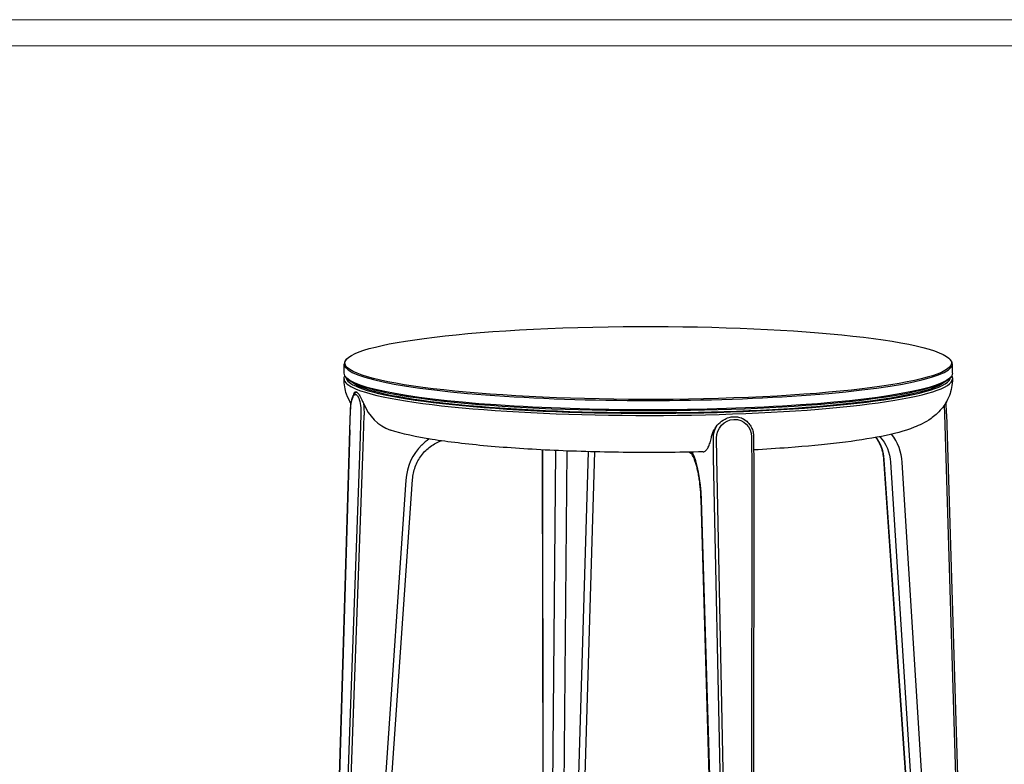
# Model space of a CAD drawing. Units: millimetres. Extents: x -480 to 3749, y -7111 to -1293.
# Drawn here: x 1457 to 2509, y -5239 to -4444 of the extents above; entities that cross this region are included whole.
import ezdxf

# ---------------------------------------------------------------- set-up
doc = ezdxf.new("R2010")
doc.units = ezdxf.units.MM
doc.layers.add('打印框', color=1, linetype='Continuous', lineweight=13)
doc.layers.add('轮廓线', color=7, linetype='Continuous', lineweight=20)

msp = doc.modelspace()

# ---------------------------------------------------------------- linework, layer by layer
at = {"extrusion": (0, 0.992756, 0.12015)}
for p, q in [((1806.8, -4805.6, 853.9), (1805.8, -4806.6, 853.9)), ((2450, -4805.6, 853.9), (2451, -4806.6, 853.9)), ((1803.4, -4821.3, 853.9), (1803.4, -4811.3, 853.9)), ((2453.4, -4821.3, 853.9), (2453.4, -4811.3, 853.9)), ((1806.8, -4827, 853.9), (1805.8, -4826, 853.9)), ((2450, -4827, 853.9), (2451, -4826, 853.9)), ((2444.7, -4855.2, 853.9), (2445, -4864.9, 853.9)), ((2447.2, -4864.4, 853.9), (2446.7, -4851.9, 853.9)), ((1809.6, -4881.8, 853.9), (1810.3, -4861.1, 853.9)), ((1809.7, -4881.9, 853.9), (1810.4, -4861.2, 853.9)), ((1821.4, -4865.7, 853.9), (1820.3, -4899.6, 853.9)), ((1824, -4900, 853.9), (1825.1, -4866, 853.9)), ((2445, -4864.9, 853.9), (2473.9, -5830.2, 853.9)), ((2447.2, -4864.4, 853.9), (2476.1, -5829.7, 853.9)), ((1809.6, -4881.8, 853.9), (1780.7, -5851.9, 853.9)), ((1780.8, -5852, 853.9), (1809.7, -4881.9, 853.9)), ((2197.7, -4890.5, 853.9), (2197.9, -4911.2, 853.9)), ((2201.6, -4911.4, 853.9), (2201.4, -4890.6, 853.9)), ((2238.8, -4889.3, 853.9), (2239.2, -4923.3, 853.9)), ((2241, -4889, 853.9), (2241.3, -4923.1, 853.9)), ((1820.3, -4899.6, 853.9), (1785.6, -5854, 853.9)), ((1789.4, -5854.3, 853.9), (1824, -4900, 853.9)), ((2015.5, -4903.1, 853.9), (2016.2, -5514.1, 853.9)), ((2016.3, -5514.1, 853.9), (2015.6, -4903.1, 853.9)), ((2029.2, -4903.7, 853.9), (2024, -5512.4, 853.9)), ((2036.4, -5510.2, 853.9), (2041.7, -4904.2, 853.9)), ((2064.4, -4905, 853.9), (2046, -5509.7, 853.9)), ((2053.1, -5509.7, 853.9), (2071.5, -4905.2, 853.9)), ((2197.9, -4911.2, 853.9), (2217.8, -5882.4, 853.9)), ((2221.5, -5882.6, 853.9), (2201.6, -4911.4, 853.9)), ((2423.3, -5536.8, 853.9), (2380.1, -4913.1, 853.9)), ((2423.7, -5535.7, 853.9), (2380.5, -4913.5, 853.9)), ((2387.3, -4916.2, 853.9), (2426.4, -5536.7, 853.9)), ((2457.2, -5828.9, 853.9), (2399.7, -4916.5, 853.9)), ((2239.2, -4923.3, 853.9), (2238.1, -5882, 853.9)), ((2241.3, -4923.1, 853.9), (2240.2, -5881.7, 853.9)), ((1869.5, -4935.2, 853.9), (1806.1, -5851.9, 853.9)), ((1833.2, -5562.9, 853.9), (1876.6, -4934.6, 853.9)), ((2212.5, -5878.4, 853.9), (2184.8, -4955.8, 853.9)), ((2212.9, -5878.5, 853.9), (2185.2, -4955.9, 853.9))]:
    msp.add_line(p, q, dxfattribs=at)
msp.add_arc((1870.6, -4835.8, 853.9), 49.5, 201.4857, 249.0872)
at = {"extrusion": (4.996e-16, 3.60822e-16, -1)}
msp.add_ellipse((2128.4, -4810.3, 853.9), major_axis=(-324, 0), ratio=0.12015, start_param=-3.427192, end_param=2.855993, dxfattribs=at)
for centre, major_axis, ratio, start_param, end_param in [((2128.4, -4811.3, 853.9), (-325, 0), 0.12015, -0.121324, 3.262917), ((2128.4, -4827.2, 853.9), (-325, 0), 0.12015, 0, 0.285599), ((2128.4, -4825.2, 853.9), (-323, 0), 0.12015, 0.009053, 0.285599), ((2128.4, -4822.2, 853.9), (-324, 0), 0.12015, 0.121324, 3.020269), ((2128.4, -4827.2, 853.9), (-325, 0), 0.12015, 0.285599, 3.141593), ((2128.4, -4825.2, 853.9), (-323, 0), 0.12015, 0.285599, 3.132304), ((1818.8, -4863.4, 853.9), (-0.1, 22.5), 0.283012, -1.687571, -1.133875), ((2219.3, -4889.7, 853.9), (6.5, 21.6), 0.955348, 1.329548, 1.8852), ((2337.5, -4917.7, 853.9), (15.2, 42.3), 0.954035, 5.138029, 5.719432), ((2347, -4921.7, 853.9), (-22.5, -50.2), 0.951094, -4.213875, -3.601428), ((1922.1, -4936.7, 853.9), (-22.5, -50.2), 0.951094, -8.244998, -7.478344), ((1922.2, -4936.7, 853.9), (-20.8, -50.9), 0.952542, -2.177656, -1.990946), ((2169.8, -4953, 853.9), (-2.6, 54.9), 0.278308, -1.638059, -0.536796)]:
    msp.add_ellipse(centre, major_axis=major_axis, ratio=ratio, start_param=start_param, end_param=end_param)
at = {"extrusion": (4.81926e-16, -1.52656e-15, -1)}
msp.add_ellipse((2128.4, -4821.3, 853.9), major_axis=(325, 0), ratio=0.12015, start_param=0, end_param=3.141593, dxfattribs=at)
at = {"extrusion": (5.00934e-16, -4.30211e-16, -1)}
msp.add_ellipse((2128.4, -4825.2, 853.9), major_axis=(-320, 0), ratio=0.12015, start_param=-0.285599, end_param=-0.123347, dxfattribs=at)
at = {"extrusion": (5.00267e-16, 1.92901e-15, -1)}
msp.add_ellipse((2128.4, -4825.2, 853.9), major_axis=(320, 0), ratio=0.12015, start_param=0.123661, end_param=2.855993, dxfattribs=at)
at = {"extrusion": (6.89343e-17, 1.38643e-17, -1)}
msp.add_ellipse((1815.9, -4863.4, 853.9), major_axis=(0, 19.5), ratio=0.283478, start_param=-1.455379, end_param=1.686214, dxfattribs=at)
at = {"extrusion": (4.49557e-16, 2.67937e-17, -1)}
msp.add_ellipse((1813.3, -4861.2, 853.9), major_axis=(-3, 0.1), ratio=0.110507, start_param=-0.289411, end_param=0, dxfattribs=at)
at = {"extrusion": (7.08254e-16, -7.16671e-17, -1)}
msp.add_ellipse((2220.1, -4890, 853.9), major_axis=(5.3, 18.8), ratio=0.955635, start_param=-1.87024, end_param=1.271352, dxfattribs=at)
at = {"extrusion": (5.90876e-16, -2.5743e-17, -1)}
msp.add_ellipse((2344.2, -4920.5, 853.9), major_axis=(18.7, 40.9), ratio=0.950747, start_param=0.376436, end_param=1.066299, dxfattribs=at)
for points in [[(1803.4, -4827.2, 853.9), (1803.4, -4826.1, 853.9), (1803.7, -4825, 853.9), (1804.2, -4824, 853.9)], [(1809.6, -4881.8, 853.9), (1809.6, -4881.8, 853.9), (1809.6, -4881.9, 853.9), (1809.7, -4881.9, 853.9)]]:
    msp.add_open_spline(points, degree=3)
for points, knots in [([(1811, -4853.6, 853.9), (1809.2, -4850.7, 853.9), (1807.5, -4847.4, 853.9), (1804.4, -4838.7, 853.9), (1803.4, -4833, 853.9), (1803.4, -4827.2, 853.9)], [3.35231857, 3.35231857, 3.35231857, 3.35231857, 3.38495239, 3.38495239, 3.42719199, 3.42719199, 3.42719199, 3.42719199]), ([(2453.4, -4827.2, 853.9), (2453.4, -4833.5, 853.9), (2452.1, -4839.8, 853.9), (2447.8, -4850.9, 853.9), (2444.8, -4855.5, 853.9), (2437.9, -4863.9, 853.9), (2434, -4867, 853.9), (2423.9, -4874.2, 853.9), (2418.2, -4876.7, 853.9), (2401.8, -4883.2, 853.9), (2390.7, -4886, 853.9), (2364.5, -4891.2, 853.9), (2349.5, -4893.5, 853.9), (2316.1, -4897.6, 853.9), (2297.7, -4899.3, 853.9), (2266.1, -4901.6, 853.9), (2253.8, -4902.4, 853.9), (2241.1, -4903.1, 853.9)], [0.285599, 0.285599, 0.285599, 0.285599, 0.332117, 0.332117, 0.383898, 0.383898, 0.453274, 0.453274, 0.583192, 0.583192, 0.82447, 0.82447, 1.065747, 1.065747, 1.307025, 1.307025, 1.450974, 1.450974, 1.450974, 1.450974]), ([(2452.6, -4824, 853.9), (2453.1, -4825, 853.9), (2453.4, -4826, 853.9), (2453.4, -4827.2, 853.9), (2453.4, -4827.2, 853.9), (2453.4, -4827.2, 853.9)], [6.50852121, 6.50852121, 6.50852121, 6.50852121, 6.56755911, 6.56755911, 6.56878464, 6.56878464, 6.56878464, 6.56878464]), ([(1810.3, -4861.1, 853.9), (1810.4, -4859.1, 853.9), (1810.5, -4857.2, 853.9), (1810.9, -4853.6, 853.9), (1811.2, -4851.9, 853.9), (1812, -4848.7, 853.9), (1812.4, -4847.3, 853.9), (1813.5, -4844.8, 853.9), (1814.1, -4843.7, 853.9), (1815.4, -4842.3, 853.9), (1815.9, -4841.9, 853.9), (1816.6, -4841.5, 853.9), (1816.8, -4841.4, 853.9), (1816.9, -4841.3, 853.9)], [-1.570796, -1.570796, -1.570796, -1.570796, -1.281732, -1.281732, -0.992667, -0.992667, -0.703603, -0.703603, -0.414538, -0.414538, -0.270006, -0.270006, -0.237496, -0.237496, -0.237496, -0.237496]), ([(1813.5, -4844.9, 853.9), (1813.6, -4843.8, 853.9), (1813.9, -4842.9, 853.9), (1814.6, -4841.6, 853.9), (1815, -4841.2, 853.9), (1815.9, -4841, 853.9), (1816.3, -4841, 853.9), (1817.2, -4841.5, 853.9), (1817.7, -4841.8, 853.9), (1818.8, -4843.1, 853.9), (1819.5, -4844.1, 853.9), (1821.2, -4847, 853.9), (1822.2, -4849.1, 853.9), (1823.7, -4852.2, 853.9), (1824.1, -4853, 853.9), (1824.5, -4853.8, 853.9)], [-53.595071, -53.595071, -53.595071, -53.595071, -47.525397, -47.525397, -41.603486, -41.603486, -36.842722, -36.842722, -32.016633, -32.016633, -25.649539, -25.649539, -17.055703, -17.055703, -14.135829, -14.135829, -14.135829, -14.135829]), ([(2195.9, -4889.7, 853.9), (2196.2, -4888.5, 853.9), (2196.6, -4887.1, 853.9), (2197.6, -4884.3, 853.9), (2198.2, -4882.8, 853.9), (2200.2, -4879.3, 853.9), (2201.7, -4877.2, 853.9), (2205.5, -4873.2, 853.9), (2207.9, -4871.5, 853.9), (2212.2, -4869.3, 853.9), (2214, -4868.6, 853.9), (2217.3, -4867.8, 853.9), (2218.9, -4867.7, 853.9), (2221.9, -4867.6, 853.9), (2223.4, -4867.8, 853.9), (2226.9, -4868.5, 853.9), (2228.7, -4869.2, 853.9), (2232.7, -4871.4, 853.9), (2234.7, -4873.1, 853.9), (2236.5, -4875.6, 853.9), (2236.9, -4876.1, 853.9), (2237.2, -4876.6, 853.9)], [-74.6231, -74.6231, -74.6231, -74.6231, -69.46536, -69.46536, -64.160117, -64.160117, -56.313277, -56.313277, -47.525924, -47.525924, -41.603706, -41.603706, -36.842719, -36.842719, -32.016466, -32.016466, -25.649309, -25.649309, -17.055606, -17.055606, -14.906649, -14.906649, -14.906649, -14.906649]), ([(2228, -4869, 853.9), (2229.4, -4869.6, 853.9), (2230.8, -4870.4, 853.9), (2233.4, -4872.3, 853.9), (2234.7, -4873.5, 853.9), (2236.9, -4876.1, 853.9), (2237.8, -4877.5, 853.9), (2239.4, -4880.6, 853.9), (2240, -4882.2, 853.9), (2240.8, -4885.6, 853.9), (2241, -4887.3, 853.9), (2241, -4889, 853.9)], [0.42371, 0.42371, 0.42371, 0.42371, 0.638754, 0.638754, 0.871765, 0.871765, 1.104775, 1.104775, 1.337786, 1.337786, 1.570796, 1.570796, 1.570796, 1.570796]), ([(2187, -4905.1, 853.9), (2160.6, -4905.8, 853.9), (2133.5, -4906, 853.9), (2079.7, -4905.5, 853.9), (2053.2, -4904.8, 853.9), (2002.5, -4902.5, 853.9), (1978.5, -4900.9, 853.9), (1934.6, -4897, 853.9), (1914.8, -4894.6, 853.9), (1880.3, -4889.1, 853.9), (1865.8, -4886.1, 853.9), (1852.9, -4882, 853.9)], [1.649677, 1.649677, 1.649677, 1.649677, 1.932759, 1.932759, 2.215842, 2.215842, 2.498924, 2.498924, 2.782006, 2.782006, 3.065086, 3.065086, 3.065086, 3.065086]), ([(2187, -4905.1, 853.9), (2187.3, -4905.1, 853.9), (2187.6, -4905.1, 853.9), (2188.3, -4904.9, 853.9), (2188.7, -4904.7, 853.9), (2189.5, -4904.1, 853.9), (2189.9, -4903.8, 853.9), (2190.7, -4903, 853.9), (2191, -4902.6, 853.9), (2191.8, -4901.5, 853.9), (2192.1, -4900.9, 853.9), (2192.8, -4899.5, 853.9), (2193.2, -4898.7, 853.9), (2193.8, -4897.1, 853.9), (2194.1, -4896.3, 853.9), (2194.7, -4894.5, 853.9), (2195, -4893.6, 853.9), (2195.5, -4891.7, 853.9), (2195.7, -4890.7, 853.9), (2195.9, -4889.7, 853.9)], [205.58705, 205.58705, 205.58705, 205.58705, 208.640138, 208.640138, 212.822185, 212.822185, 217.004232, 217.004232, 221.178288, 221.178288, 225.352344, 225.352344, 229.526399, 229.526399, 233.700455, 233.700455, 237.867274, 237.867274, 241.462979, 241.462979, 241.462979, 241.462979]), ([(2380.1, -4913.1, 853.9), (2380, -4910.9, 853.9), (2379.7, -4908.6, 853.9), (2378.7, -4904.1, 853.9), (2378.1, -4902, 853.9), (2376.5, -4897.8, 853.9), (2375.5, -4895.7, 853.9), (2373.6, -4892.4, 853.9), (2372.8, -4891, 853.9), (2371.8, -4889.7, 853.9)], [4.7731456, 4.7731456, 4.7731456, 4.7731456, 4.9264922, 4.9264922, 5.0798388, 5.0798388, 5.2331854, 5.2331854, 5.3466191, 5.3466191, 5.3466191, 5.3466191]), ([(1890.7, -4903.7, 853.9), (1892.3, -4902.1, 853.9), (1894, -4900.7, 853.9), (1897.6, -4898.1, 853.9), (1899.4, -4896.9, 853.9), (1903.2, -4894.9, 853.9), (1905.2, -4894, 853.9), (1907.2, -4893.3, 853.9)], [0.8271666, 0.8271666, 0.8271666, 0.8271666, 0.9758926, 0.9758926, 1.1246185, 1.1246185, 1.2706553, 1.2706553, 1.2706553, 1.2706553]), ([(1876.6, -4934.6, 853.9), (1876.8, -4932.3, 853.9), (1877.1, -4930, 853.9), (1878, -4925.5, 853.9), (1878.7, -4923.3, 853.9), (1880.3, -4918.9, 853.9), (1881.3, -4916.8, 853.9), (1883.5, -4912.7, 853.9), (1884.8, -4910.8, 853.9), (1887.6, -4907.1, 853.9), (1889.1, -4905.3, 853.9), (1890.7, -4903.7, 853.9)], [4.773149, 4.773149, 4.773149, 4.773149, 4.926524, 4.926524, 5.079899, 5.079899, 5.233274, 5.233274, 5.386649, 5.386649, 5.540024, 5.540024, 5.540024, 5.540024]), ([(2174.4, -4906.9, 853.9), (2174.1, -4906.8, 853.9), (2173.9, -4906.7, 853.9), (2173.2, -4906.2, 853.9), (2172.7, -4905.9, 853.9), (2172.3, -4905.4, 853.9)], [-32.387103, -32.387103, -32.387103, -32.387103, -31.388711, -31.388711, -29.06409, -29.06409, -29.06409, -29.06409]), ([(2184.8, -4955.8, 853.9), (2184.7, -4953.7, 853.9), (2184.6, -4951.6, 853.9), (2184.4, -4947.4, 853.9), (2184.2, -4945.3, 853.9), (2183.8, -4941.2, 853.9), (2183.6, -4939.1, 853.9), (2183.1, -4935.1, 853.9), (2182.8, -4933.2, 853.9), (2182.1, -4929.4, 853.9), (2181.8, -4927.6, 853.9), (2181, -4924.2, 853.9), (2180.6, -4922.5, 853.9), (2179.8, -4919.4, 853.9), (2179.4, -4917.9, 853.9), (2178.5, -4915.3, 853.9), (2178.1, -4914.1, 853.9), (2177.2, -4911.9, 853.9), (2176.8, -4910.9, 853.9), (2176, -4909.3, 853.9), (2175.6, -4908.7, 853.9), (2175, -4907.6, 853.9), (2174.7, -4907.3, 853.9), (2174.3, -4906.9, 853.9), (2174.2, -4906.8, 853.9), (2174.2, -4906.8, 853.9)], [0, 0, 0, 0, 6.317832, 6.317832, 12.628479, 12.628479, 18.933884, 18.933884, 25.221356, 25.221356, 31.476047, 31.476047, 37.678985, 37.678985, 43.80447, 43.80447, 49.816557, 49.816557, 55.664943, 55.664943, 61.282415, 61.282415, 66.591134, 66.591134, 71.081808, 71.081808, 71.081808, 71.081808]), ([(2184.8, -4955.8, 853.9), (2184.8, -4955.8, 853.9), (2184.8, -4955.8, 853.9), (2184.9, -4955.9, 853.9), (2185, -4955.9, 853.9), (2185.2, -4955.9, 853.9), (2185.2, -4955.9, 853.9), (2185.2, -4955.9, 853.9)], [12.911616, 12.911616, 12.911616, 12.911616, 13.729991, 13.729991, 15.728457, 15.728457, 15.740486, 15.740486, 15.740486, 15.740486])]:
    msp.add_open_spline(points, degree=3, knots=knots)
at = {"layer": '打印框', "color": 1, "linetype": 'ByBlock', "lineweight": 13}
msp.add_lwpolyline([(-453.8, -7111), (3367.7, -7111), (3367.7, -4443.9), (-453.8, -4443.9)], close=True, dxfattribs=at)
at = {"layer": '轮廓线', "color": 0, "linetype": 'ByBlock', "lineweight": 13}
msp.add_lwpolyline([(-425.9, -7083.1), (3339.8, -7083.1), (3339.8, -4471.8), (-425.9, -4471.8)], close=True, dxfattribs=at)

doc.saveas('drawing.dxf')
